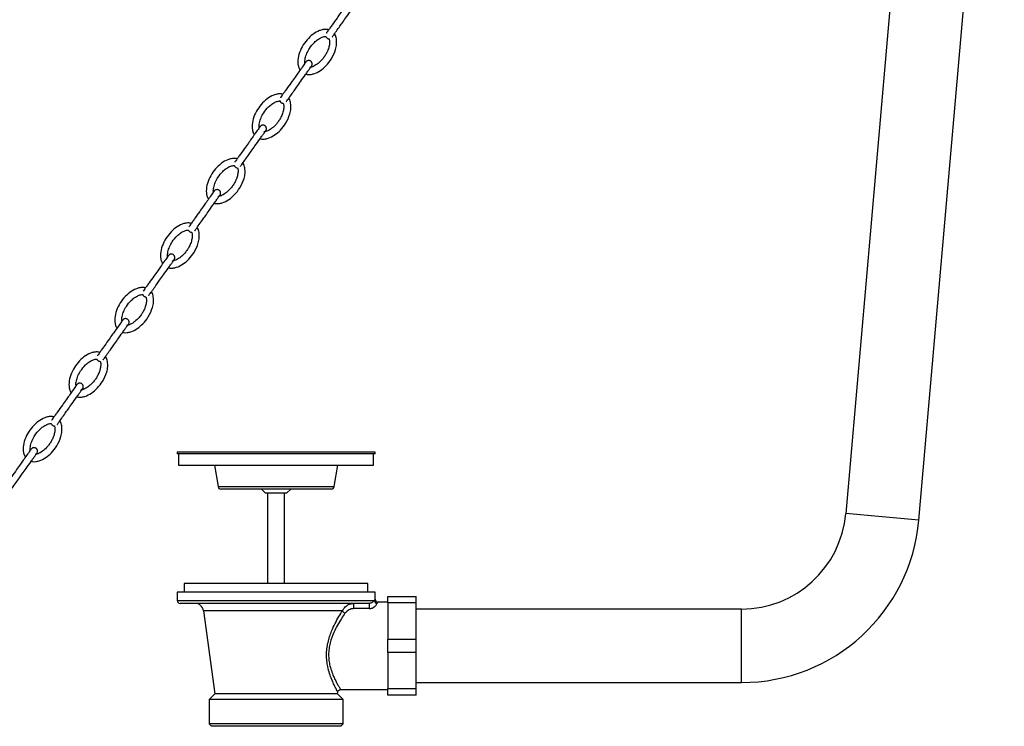
# Model space of a CAD drawing. Units: millimetres. Extents: x 332 to 1697, y 573 to 1851.
# Drawn here: x 1343 to 1692, y 679 to 929 of the extents above; entities that cross this region are included whole.
import ezdxf

# ---------------------------------------------------------------- set-up
doc = ezdxf.new("R2010")
doc.units = ezdxf.units.MM

msp = doc.modelspace()

# ---------------------------------------------------------------- linework, layer by layer
at = {"color": 7, "linetype": 'Continuous', "lineweight": 25}
for p, q in [((1665.86, 1099.84), (1635.64, 754.4)), ((1661.54, 752.13), (1691.76, 1097.57)), ((1399.1, 776.12), (1399.1, 775.62)), ((1469.1, 776.12), (1399.1, 776.12)), ((1469.1, 775.62), (1399.1, 775.62)), ((1399.6, 775.62), (1399.6, 771.62)), ((1468.6, 771.62), (1468.6, 775.62)), ((1469.1, 775.62), (1469.1, 776.12)), ((1399.6, 771.62), (1468.6, 771.62)), ((1412.31, 771.62), (1413.54, 763.96)), ((1454.66, 763.96), (1455.88, 771.62)), ((1453.67, 763.12), (1414.52, 763.12)), ((1428.89, 763.12), (1430.39, 761.62)), ((1437.81, 761.62), (1439.31, 763.12)), ((1437.81, 761.62), (1430.39, 761.62)), ((1431.1, 761.62), (1431.1, 729.62)), ((1437.1, 729.62), (1437.1, 761.62)), ((1401.6, 729.62), (1401.6, 726.62)), ((1466.39, 729.62), (1401.6, 729.62)), ((1466.6, 729.62), (1466.39, 729.62)), ((1466.6, 726.62), (1466.6, 729.62)), ((1399.1, 726.62), (1399.1, 723.62)), ((1469.1, 726.62), (1399.1, 726.62)), ((1469.1, 724.11), (1469.1, 726.62)), ((1473.6, 725.12), (1483.6, 725.12)), ((1473.6, 722.78), (1473.6, 725.12)), ((1483.6, 722.78), (1483.6, 725.12)), ((1466.96, 722.62), (1400.1, 722.62)), ((1461.46, 722.62), (1461.46, 720.77)), ((1466.96, 722.62), (1466.96, 720.77)), ((1473.6, 723.12), (1470.09, 723.12)), ((1483.6, 722.78), (1473.6, 722.78)), ((1473.6, 722.78), (1473.6, 709.96)), ((1483.6, 709.96), (1483.6, 722.78)), ((1408.35, 720.03), (1412.35, 690.62)), ((1466.96, 720.77), (1461.46, 720.77)), ((1598.78, 720.62), (1483.6, 720.62)), ((1473.6, 705.28), (1473.6, 709.96)), ((1473.6, 709.96), (1483.6, 709.96)), ((1483.6, 705.28), (1483.6, 709.96)), ((1483.6, 705.28), (1473.6, 705.28)), ((1473.6, 705.28), (1473.6, 692.46)), ((1483.6, 692.46), (1483.6, 705.28)), ((1483.6, 694.62), (1598.78, 694.62)), ((1412.35, 690.62), (1410.35, 688.62)), ((1455.85, 690.62), (1412.35, 690.62)), ((1455.85, 690.62), (1455.94, 691.26)), ((1457.85, 688.62), (1455.85, 690.62)), ((1456.92, 692.12), (1473.6, 692.12)), ((1473.6, 692.46), (1483.6, 692.46)), ((1473.6, 690.12), (1473.6, 692.46)), ((1483.6, 690.12), (1473.6, 690.12)), ((1483.6, 690.12), (1483.6, 692.46)), ((1410.35, 688.62), (1410.35, 679.97)), ((1457.85, 688.62), (1410.35, 688.62)), ((1457.85, 679.97), (1457.85, 688.62)), ((1410.35, 679.97), (1411.2, 679.12)), ((1457.85, 679.97), (1410.35, 679.97)), ((1457, 679.12), (1457.85, 679.97)), ((1457, 679.12), (1411.2, 679.12))]:
    msp.add_line(p, q, dxfattribs=at)
at = {"color": 8, "linetype": 'Continuous', "lineweight": 25}
for p, q in [((1413.54, 763.96), (1454.66, 763.96)), ((1648.59, 753.26), (1635.64, 754.4)), ((1661.54, 752.13), (1648.59, 753.26)), ((1399.1, 723.62), (1468.88, 723.62)), ((1457.55, 720.03), (1408.35, 720.03)), ((1598.78, 707.62), (1598.78, 720.62)), ((1598.78, 694.62), (1598.78, 707.62))]:
    msp.add_line(p, q, dxfattribs=at)
at = {"color": 7, "linetype": 'Continuous', "lineweight": 25}
for centre, radius, start, end in [((1414.52, 764.12), 1, 189.0903, 270), ((1453.67, 764.12), 1, 270, 350.9097), ((1598.78, 757.62), 37, 270, 355), ((1598.78, 757.62), 63, 270, 355), ((1400.1, 723.62), 1, 180, 270), ((1405.38, 719.62), 3, 7.7466, 90), ((1469.89, 723.67), 1.01, 182.5242, 268.8773), ((1470.1, 724.12), 1, 180.66, 269.8048), ((1458.79, 720.39), 1.28, 196.4084, 255.1495)]:
    msp.add_arc(centre, radius, start, end, dxfattribs=at)
for points, knots in [([(1460.79, 937.11), (1460.79, 937.1), (1460.78, 937.08), (1460.64, 936.89), (1460.21, 936.28), (1459.26, 934.95), (1458.09, 933.3), (1456.89, 931.6), (1455.52, 929.67), (1454.2, 927.81), (1453.13, 926.31), (1452.44, 925.33), (1452.03, 924.75), (1451.85, 924.5), (1451.83, 924.48), (1451.83, 924.46)], [0, 0, 0, 0, 0.02655, 0.053352, 0.110441, 0.234344, 0.348592, 0.439211, 0.558965, 0.711694, 0.792917, 0.870217, 0.938942, 0.969936, 1, 1, 1, 1]), ([(1453.87, 923.02), (1453.87, 923.03), (1453.88, 923.04), (1454.02, 923.23), (1454.45, 923.85), (1455.39, 925.17), (1456.56, 926.82), (1457.77, 928.53), (1459.14, 930.46), (1460.46, 932.31), (1461.53, 933.82), (1462.22, 934.8), (1462.63, 935.38), (1462.81, 935.63), (1462.82, 935.65), (1462.83, 935.66)], [0, 0, 0, 0, 0.02655, 0.053352, 0.110441, 0.234344, 0.348592, 0.439211, 0.558965, 0.711694, 0.792917, 0.870217, 0.938942, 0.969936, 1, 1, 1, 1]), ([(1452.68, 925.67), (1452.51, 925.72), (1451.84, 925.9), (1450.71, 925.79), (1448.96, 925.28), (1446.99, 924.1), (1444.93, 922.15), (1443.25, 919.74), (1442.09, 917.08), (1441.7, 914.78), (1441.86, 913.12), (1442.12, 912.14), (1442.45, 911.63), (1442.58, 911.42)], [0, 0, 0, 0, 0.026334, 0.100751, 0.161594, 0.293294, 0.43157, 0.575725, 0.720274, 0.853424, 0.911795, 0.964825, 1, 1, 1, 1]), ([(1444.31, 913.86), (1444.31, 913.88), (1444.19, 914.44), (1444.38, 915.66), (1444.92, 917.42), (1445.97, 919.36), (1447.3, 921), (1448.78, 922.24), (1450.02, 922.96), (1451.02, 923.31), (1451.55, 923.32), (1451.67, 923.32)], [0, 0, 0, 0, 0.0026499, 0.13292, 0.2770592, 0.4296337, 0.6411175, 0.7609148, 0.8768408, 0.9731842, 1, 1, 1, 1]), ([(1451.67, 923.32), (1451.67, 923.31), (1451.7, 923.22), (1451.8, 923.04), (1451.99, 922.81), (1452.25, 922.63), (1452.54, 922.51), (1452.74, 922.5), (1452.84, 922.49)], [0, 0, 0, 0, 0.008795, 0.197301, 0.397345, 0.603629, 0.809777, 1, 1, 1, 1]), ([(1455.42, 922.49), (1455.32, 923.04), (1455.19, 923.68), (1454.78, 924.15), (1454.72, 924.22)], [0, 0, 0, 0, 0.860489, 1, 1, 1, 1]), ([(1444.62, 909.98), (1444.78, 909.94), (1445.3, 909.79), (1446.27, 909.83), (1447.89, 910.18), (1449.84, 911.22), (1451.94, 913.03), (1453.86, 915.51), (1455.06, 918.15), (1455.59, 920.6), (1455.48, 921.87), (1455.42, 922.49)], [0, 0, 0, 0, 0.027245, 0.086736, 0.153364, 0.294416, 0.436578, 0.599613, 0.796764, 0.900073, 1, 1, 1, 1]), ([(1452.84, 922.49), (1452.88, 922.35), (1453.06, 921.79), (1453.03, 920.7), (1452.73, 919.25), (1452.19, 917.89), (1451.49, 916.63), (1450.59, 915.36), (1449.38, 914.07), (1447.88, 912.99), (1446.71, 912.43), (1446.07, 912.37), (1445.99, 912.37)], [0, 0, 0, 0, 0.033174, 0.132723, 0.240427, 0.364878, 0.462629, 0.563359, 0.715674, 0.857532, 0.980444, 1, 1, 1, 1]), ([(1444.59, 914.27), (1444.59, 914.26), (1444.58, 914.24), (1444.44, 914.06), (1444.01, 913.44), (1443.07, 912.11), (1441.9, 910.46), (1440.69, 908.76), (1439.32, 906.83), (1438, 904.97), (1436.93, 903.47), (1436.24, 902.49), (1435.83, 901.91), (1435.65, 901.66), (1435.63, 901.64), (1435.63, 901.63)], [0, 0, 0, 0, 0.02655, 0.053352, 0.110441, 0.234344, 0.348592, 0.439211, 0.558965, 0.711694, 0.792917, 0.870217, 0.938942, 0.969936, 1, 1, 1, 1]), ([(1446.63, 912.82), (1446.69, 912.91), (1446.81, 913.11), (1446.87, 913.43), (1446.86, 913.73), (1446.79, 913.99), (1446.66, 914.25), (1446.46, 914.48), (1446.21, 914.66), (1445.92, 914.77), (1445.61, 914.81), (1445.33, 914.77), (1445.08, 914.68), (1444.82, 914.53), (1444.68, 914.37), (1444.59, 914.27)], [0, 0, 0, 0, 0.079343, 0.181244, 0.242066, 0.3094, 0.382591, 0.460261, 0.540354, 0.620395, 0.697918, 0.770893, 0.837977, 0.898542, 1, 1, 1, 1]), ([(1437.67, 900.18), (1437.67, 900.19), (1437.68, 900.21), (1437.82, 900.39), (1438.25, 901.01), (1439.19, 902.33), (1440.36, 903.98), (1441.57, 905.69), (1442.94, 907.62), (1444.26, 909.47), (1445.33, 910.98), (1446.02, 911.96), (1446.43, 912.54), (1446.61, 912.79), (1446.63, 912.81), (1446.63, 912.82)], [0, 0, 0, 0, 0.02655, 0.053352, 0.110441, 0.234344, 0.348592, 0.439211, 0.558965, 0.711694, 0.792917, 0.870217, 0.938942, 0.969936, 1, 1, 1, 1]), ([(1436.48, 902.83), (1436.31, 902.88), (1435.65, 903.07), (1434.51, 902.95), (1432.77, 902.44), (1430.79, 901.27), (1428.73, 899.31), (1427.05, 896.9), (1425.89, 894.25), (1425.5, 891.94), (1425.66, 890.28), (1425.92, 889.3), (1426.25, 888.79), (1426.38, 888.59)], [0, 0, 0, 0, 0.026334, 0.100751, 0.161594, 0.293294, 0.43157, 0.575725, 0.720274, 0.853424, 0.911795, 0.964825, 1, 1, 1, 1]), ([(1428.11, 891.03), (1428.11, 891.04), (1427.99, 891.6), (1428.19, 892.82), (1428.72, 894.58), (1429.78, 896.52), (1431.1, 898.16), (1432.58, 899.41), (1433.82, 900.13), (1434.82, 900.47), (1435.36, 900.48), (1435.47, 900.48)], [0, 0, 0, 0, 0.00265, 0.13292, 0.277059, 0.429634, 0.641117, 0.760915, 0.876841, 0.973184, 1, 1, 1, 1]), ([(1428.42, 887.15), (1428.58, 887.1), (1429.1, 886.95), (1430.07, 886.99), (1431.69, 887.34), (1433.64, 888.38), (1435.74, 890.19), (1437.66, 892.67), (1438.86, 895.31), (1439.39, 897.77), (1439.28, 899.03), (1439.22, 899.65)], [0, 0, 0, 0, 0.027245, 0.086736, 0.153364, 0.294416, 0.436578, 0.599613, 0.796764, 0.900073, 1, 1, 1, 1]), ([(1436.64, 899.65), (1436.68, 899.51), (1436.86, 898.95), (1436.83, 897.86), (1436.53, 896.42), (1435.99, 895.05), (1435.29, 893.79), (1434.39, 892.52), (1433.18, 891.23), (1431.68, 890.16), (1430.51, 889.59), (1429.87, 889.54), (1429.79, 889.53)], [0, 0, 0, 0, 0.0331739, 0.1327228, 0.2404269, 0.3648783, 0.4626291, 0.5633592, 0.7156736, 0.8575317, 0.9804438, 1, 1, 1, 1]), ([(1435.47, 900.48), (1435.47, 900.48), (1435.5, 900.38), (1435.6, 900.2), (1435.79, 899.97), (1436.05, 899.79), (1436.34, 899.67), (1436.54, 899.66), (1436.64, 899.65)], [0, 0, 0, 0, 0.0087952, 0.1973014, 0.3973454, 0.6036289, 0.8097771, 1, 1, 1, 1]), ([(1439.22, 899.65), (1439.12, 900.2), (1438.99, 900.84), (1438.58, 901.32), (1438.52, 901.38)], [0, 0, 0, 0, 0.860489, 1, 1, 1, 1]), ([(1430.43, 889.98), (1430.49, 890.07), (1430.61, 890.28), (1430.67, 890.59), (1430.66, 890.9), (1430.59, 891.15), (1430.46, 891.41), (1430.27, 891.64), (1430.01, 891.82), (1429.72, 891.93), (1429.41, 891.97), (1429.13, 891.93), (1428.88, 891.85), (1428.62, 891.69), (1428.48, 891.53), (1428.39, 891.43)], [0, 0, 0, 0, 0.079343, 0.181244, 0.242066, 0.3094, 0.382591, 0.460261, 0.540354, 0.620395, 0.697918, 0.770893, 0.837977, 0.898542, 1, 1, 1, 1]), ([(1428.39, 891.43), (1428.39, 891.42), (1428.38, 891.4), (1428.24, 891.22), (1427.81, 890.6), (1426.87, 889.27), (1425.7, 887.63), (1424.49, 885.92), (1423.12, 883.99), (1421.8, 882.14), (1420.74, 880.63), (1420.04, 879.65), (1419.63, 879.07), (1419.45, 878.82), (1419.44, 878.8), (1419.43, 878.79)], [0, 0, 0, 0, 0.02655, 0.053352, 0.110441, 0.234344, 0.348592, 0.439211, 0.558965, 0.711694, 0.792917, 0.870217, 0.938942, 0.969936, 1, 1, 1, 1]), ([(1421.47, 877.34), (1421.47, 877.35), (1421.48, 877.37), (1421.62, 877.55), (1422.05, 878.17), (1423, 879.5), (1424.17, 881.15), (1425.37, 882.85), (1426.74, 884.78), (1428.06, 886.64), (1429.13, 888.14), (1429.82, 889.12), (1430.23, 889.7), (1430.41, 889.95), (1430.43, 889.97), (1430.43, 889.98)], [0, 0, 0, 0, 0.02655, 0.053352, 0.110441, 0.234344, 0.348592, 0.439211, 0.558965, 0.711694, 0.792917, 0.870217, 0.938942, 0.969936, 1, 1, 1, 1]), ([(1420.28, 880), (1420.11, 880.04), (1419.45, 880.23), (1418.31, 880.11), (1416.57, 879.6), (1414.59, 878.43), (1412.53, 876.47), (1410.85, 874.07), (1409.7, 871.41), (1409.3, 869.11), (1409.46, 867.44), (1409.72, 866.46), (1410.05, 865.95), (1410.18, 865.75)], [0, 0, 0, 0, 0.026334, 0.100751, 0.161594, 0.293294, 0.43157, 0.575725, 0.720274, 0.853424, 0.911795, 0.964825, 1, 1, 1, 1]), ([(1423.03, 876.81), (1422.92, 877.36), (1422.79, 878), (1422.38, 878.48), (1422.32, 878.54)], [0, 0, 0, 0, 0.860489, 1, 1, 1, 1]), ([(1411.91, 868.19), (1411.91, 868.2), (1411.8, 868.76), (1411.99, 869.98), (1412.52, 871.74), (1413.58, 873.68), (1414.9, 875.32), (1416.38, 876.57), (1417.63, 877.29), (1418.62, 877.63), (1419.16, 877.64), (1419.27, 877.64)], [0, 0, 0, 0, 0.00265, 0.13292, 0.277059, 0.429634, 0.641117, 0.760915, 0.876841, 0.973184, 1, 1, 1, 1]), ([(1412.22, 864.31), (1412.38, 864.26), (1412.9, 864.11), (1413.87, 864.16), (1415.49, 864.51), (1417.44, 865.54), (1419.54, 867.36), (1421.46, 869.84), (1422.66, 872.48), (1423.19, 874.93), (1423.08, 876.19), (1423.03, 876.81)], [0, 0, 0, 0, 0.027245, 0.086736, 0.153364, 0.294416, 0.436578, 0.599613, 0.796764, 0.900073, 1, 1, 1, 1]), ([(1420.44, 876.82), (1420.48, 876.68), (1420.66, 876.11), (1420.63, 875.02), (1420.33, 873.58), (1419.79, 872.21), (1419.09, 870.96), (1418.19, 869.68), (1416.98, 868.39), (1415.48, 867.32), (1414.31, 866.75), (1413.68, 866.7), (1413.59, 866.69)], [0, 0, 0, 0, 0.033174, 0.132723, 0.240427, 0.364878, 0.462629, 0.563359, 0.715674, 0.857532, 0.980444, 1, 1, 1, 1]), ([(1419.27, 877.64), (1419.27, 877.64), (1419.3, 877.54), (1419.4, 877.36), (1419.59, 877.13), (1419.85, 876.95), (1420.14, 876.84), (1420.34, 876.82), (1420.44, 876.82)], [0, 0, 0, 0, 0.008795, 0.197301, 0.397345, 0.603629, 0.809777, 1, 1, 1, 1]), ([(1412.2, 868.59), (1412.19, 868.58), (1412.18, 868.57), (1412.04, 868.38), (1411.61, 867.76), (1410.67, 866.44), (1409.5, 864.79), (1408.29, 863.08), (1406.92, 861.15), (1405.6, 859.3), (1404.54, 857.79), (1403.84, 856.81), (1403.43, 856.23), (1403.25, 855.98), (1403.24, 855.96), (1403.23, 855.95)], [0, 0, 0, 0, 0.02655, 0.053352, 0.110441, 0.234344, 0.348592, 0.439211, 0.558965, 0.711694, 0.792917, 0.870217, 0.938942, 0.969936, 1, 1, 1, 1]), ([(1414.23, 867.15), (1414.29, 867.23), (1414.41, 867.44), (1414.47, 867.76), (1414.46, 868.06), (1414.39, 868.31), (1414.26, 868.57), (1414.07, 868.8), (1413.81, 868.98), (1413.52, 869.1), (1413.22, 869.13), (1412.93, 869.1), (1412.68, 869.01), (1412.42, 868.86), (1412.28, 868.69), (1412.2, 868.59)], [0, 0, 0, 0, 0.079343, 0.181244, 0.242066, 0.3094, 0.382591, 0.460261, 0.540354, 0.620395, 0.697918, 0.770893, 0.837977, 0.898542, 1, 1, 1, 1]), ([(1405.27, 854.5), (1405.27, 854.51), (1405.29, 854.53), (1405.42, 854.72), (1405.86, 855.33), (1406.8, 856.66), (1407.97, 858.31), (1409.17, 860.01), (1410.54, 861.94), (1411.86, 863.8), (1412.93, 865.3), (1413.62, 866.28), (1414.03, 866.86), (1414.21, 867.11), (1414.23, 867.13), (1414.23, 867.15)], [0, 0, 0, 0, 0.02655, 0.053352, 0.110441, 0.234344, 0.348592, 0.439211, 0.558965, 0.711694, 0.792917, 0.870217, 0.938942, 0.969936, 1, 1, 1, 1]), ([(1404.09, 857.16), (1403.91, 857.21), (1403.25, 857.39), (1402.12, 857.27), (1400.37, 856.76), (1398.39, 855.59), (1396.33, 853.63), (1394.65, 851.23), (1393.5, 848.57), (1393.1, 846.27), (1393.26, 844.6), (1393.52, 843.62), (1393.85, 843.11), (1393.98, 842.91)], [0, 0, 0, 0, 0.026334, 0.100751, 0.161594, 0.293294, 0.43157, 0.575725, 0.720274, 0.853424, 0.911795, 0.964825, 1, 1, 1, 1]), ([(1395.71, 845.35), (1395.71, 845.36), (1395.6, 845.92), (1395.79, 847.15), (1396.33, 848.9), (1397.38, 850.85), (1398.7, 852.48), (1400.19, 853.73), (1401.43, 854.45), (1402.42, 854.8), (1402.96, 854.8), (1403.07, 854.8)], [0, 0, 0, 0, 0.00265, 0.13292, 0.277059, 0.429634, 0.641117, 0.760915, 0.876841, 0.973184, 1, 1, 1, 1]), ([(1396.02, 841.47), (1396.18, 841.42), (1396.7, 841.27), (1397.67, 841.32), (1399.29, 841.67), (1401.24, 842.7), (1403.34, 844.52), (1405.26, 847), (1406.46, 849.64), (1406.99, 852.09), (1406.88, 853.35), (1406.83, 853.97)], [0, 0, 0, 0, 0.027245, 0.086736, 0.153364, 0.294416, 0.436578, 0.599613, 0.796764, 0.900073, 1, 1, 1, 1]), ([(1404.24, 853.98), (1404.28, 853.84), (1404.46, 853.27), (1404.43, 852.18), (1404.13, 850.74), (1403.59, 849.37), (1402.89, 848.12), (1401.99, 846.85), (1400.78, 845.55), (1399.28, 844.48), (1398.11, 843.91), (1397.48, 843.86), (1397.39, 843.85)], [0, 0, 0, 0, 0.033174, 0.132723, 0.240427, 0.364878, 0.462629, 0.563359, 0.715674, 0.857532, 0.980444, 1, 1, 1, 1]), ([(1403.07, 854.8), (1403.07, 854.8), (1403.1, 854.7), (1403.2, 854.53), (1403.4, 854.29), (1403.65, 854.11), (1403.94, 854), (1404.14, 853.98), (1404.24, 853.98)], [0, 0, 0, 0, 0.008795, 0.197301, 0.397345, 0.603629, 0.809777, 1, 1, 1, 1]), ([(1406.83, 853.97), (1406.72, 854.52), (1406.59, 855.16), (1406.18, 855.64), (1406.12, 855.71)], [0, 0, 0, 0, 0.860489, 1, 1, 1, 1]), ([(1396, 845.75), (1395.99, 845.75), (1395.98, 845.73), (1395.85, 845.54), (1395.41, 844.92), (1394.47, 843.6), (1393.3, 841.95), (1392.09, 840.25), (1390.72, 838.32), (1389.4, 836.46), (1388.34, 834.95), (1387.64, 833.98), (1387.23, 833.39), (1387.05, 833.15), (1387.04, 833.12), (1387.03, 833.11)], [0, 0, 0, 0, 0.02655, 0.053352, 0.110441, 0.234344, 0.348592, 0.439211, 0.558965, 0.711694, 0.792917, 0.870217, 0.938942, 0.969936, 1, 1, 1, 1]), ([(1389.07, 831.67), (1389.07, 831.67), (1389.09, 831.69), (1389.22, 831.88), (1389.66, 832.49), (1390.6, 833.82), (1391.77, 835.47), (1392.97, 837.17), (1394.34, 839.1), (1395.66, 840.96), (1396.73, 842.46), (1397.42, 843.44), (1397.84, 844.03), (1398.01, 844.27), (1398.03, 844.3), (1398.04, 844.31)], [0, 0, 0, 0, 0.02655, 0.053352, 0.110441, 0.234344, 0.348592, 0.439211, 0.558965, 0.711694, 0.792917, 0.870217, 0.938942, 0.969936, 1, 1, 1, 1]), ([(1398.04, 844.31), (1398.09, 844.4), (1398.21, 844.6), (1398.27, 844.92), (1398.26, 845.22), (1398.19, 845.48), (1398.06, 845.73), (1397.87, 845.96), (1397.61, 846.15), (1397.32, 846.26), (1397.02, 846.29), (1396.73, 846.26), (1396.48, 846.17), (1396.22, 846.02), (1396.08, 845.86), (1396, 845.75)], [0, 0, 0, 0, 0.079343, 0.181244, 0.242066, 0.3094, 0.382591, 0.460261, 0.540354, 0.620395, 0.697918, 0.770893, 0.837977, 0.898542, 1, 1, 1, 1]), ([(1387.89, 834.32), (1387.71, 834.37), (1387.05, 834.55), (1385.92, 834.43), (1384.17, 833.93), (1382.19, 832.75), (1380.13, 830.79), (1378.45, 828.39), (1377.3, 825.73), (1376.9, 823.43), (1377.06, 821.76), (1377.32, 820.78), (1377.65, 820.27), (1377.78, 820.07)], [0, 0, 0, 0, 0.026334, 0.100751, 0.161594, 0.293294, 0.43157, 0.575725, 0.720274, 0.853424, 0.911795, 0.964825, 1, 1, 1, 1]), ([(1390.63, 831.13), (1390.52, 831.68), (1390.39, 832.32), (1389.98, 832.8), (1389.92, 832.87)], [0, 0, 0, 0, 0.860489, 1, 1, 1, 1]), ([(1379.51, 822.51), (1379.51, 822.52), (1379.4, 823.09), (1379.59, 824.31), (1380.13, 826.06), (1381.18, 828.01), (1382.5, 829.64), (1383.99, 830.89), (1385.23, 831.61), (1386.22, 831.96), (1386.76, 831.97), (1386.87, 831.97)], [0, 0, 0, 0, 0.00265, 0.13292, 0.277059, 0.429634, 0.641117, 0.760915, 0.876841, 0.973184, 1, 1, 1, 1]), ([(1379.82, 818.63), (1379.99, 818.58), (1380.5, 818.43), (1381.47, 818.48), (1383.09, 818.83), (1385.04, 819.86), (1387.14, 821.68), (1389.06, 824.16), (1390.26, 826.8), (1390.79, 829.25), (1390.68, 830.51), (1390.63, 831.13)], [0, 0, 0, 0, 0.027245, 0.086736, 0.153364, 0.294416, 0.436578, 0.599613, 0.796764, 0.900073, 1, 1, 1, 1]), ([(1388.04, 831.14), (1388.08, 831), (1388.26, 830.44), (1388.23, 829.34), (1387.93, 827.9), (1387.39, 826.53), (1386.69, 825.28), (1385.79, 824.01), (1384.58, 822.72), (1383.08, 821.64), (1381.91, 821.07), (1381.28, 821.02), (1381.19, 821.01)], [0, 0, 0, 0, 0.033174, 0.132723, 0.240427, 0.364878, 0.462629, 0.563359, 0.715674, 0.857532, 0.980444, 1, 1, 1, 1]), ([(1386.87, 831.97), (1386.87, 831.96), (1386.9, 831.87), (1387, 831.69), (1387.2, 831.45), (1387.45, 831.27), (1387.74, 831.16), (1387.94, 831.15), (1388.04, 831.14)], [0, 0, 0, 0, 0.008795, 0.197301, 0.397345, 0.603629, 0.809777, 1, 1, 1, 1]), ([(1379.8, 822.92), (1379.79, 822.91), (1379.78, 822.89), (1379.65, 822.7), (1379.21, 822.09), (1378.27, 820.76), (1377.1, 819.11), (1375.89, 817.41), (1374.52, 815.48), (1373.2, 813.62), (1372.14, 812.12), (1371.44, 811.14), (1371.03, 810.56), (1370.85, 810.31), (1370.84, 810.28), (1370.83, 810.27)], [0, 0, 0, 0, 0.02655, 0.053352, 0.110441, 0.234344, 0.348592, 0.439211, 0.558965, 0.711694, 0.792917, 0.870217, 0.938942, 0.969936, 1, 1, 1, 1]), ([(1381.84, 821.47), (1381.89, 821.56), (1382.01, 821.76), (1382.07, 822.08), (1382.06, 822.38), (1382, 822.64), (1381.87, 822.89), (1381.67, 823.13), (1381.41, 823.31), (1381.12, 823.42), (1380.82, 823.45), (1380.53, 823.42), (1380.28, 823.33), (1380.02, 823.18), (1379.88, 823.02), (1379.8, 822.92)], [0, 0, 0, 0, 0.079343, 0.181244, 0.242066, 0.3094, 0.382591, 0.460261, 0.540354, 0.620395, 0.697918, 0.770893, 0.837977, 0.898542, 1, 1, 1, 1]), ([(1372.87, 808.83), (1372.87, 808.84), (1372.89, 808.85), (1373.02, 809.04), (1373.46, 809.66), (1374.4, 810.98), (1375.57, 812.63), (1376.78, 814.33), (1378.14, 816.27), (1379.46, 818.12), (1380.53, 819.63), (1381.22, 820.6), (1381.64, 821.19), (1381.81, 821.44), (1381.83, 821.46), (1381.84, 821.47)], [0, 0, 0, 0, 0.02655, 0.053352, 0.110441, 0.234344, 0.348592, 0.439211, 0.558965, 0.711694, 0.792917, 0.870217, 0.938942, 0.969936, 1, 1, 1, 1]), ([(1371.69, 811.48), (1371.51, 811.53), (1370.85, 811.71), (1369.72, 811.6), (1367.97, 811.09), (1365.99, 809.91), (1363.94, 807.96), (1362.25, 805.55), (1361.1, 802.89), (1360.7, 800.59), (1360.86, 798.93), (1361.12, 797.94), (1361.45, 797.44), (1361.58, 797.23)], [0, 0, 0, 0, 0.026334, 0.100751, 0.161594, 0.293294, 0.43157, 0.575725, 0.720274, 0.853424, 0.911795, 0.964825, 1, 1, 1, 1]), ([(1363.31, 799.67), (1363.31, 799.68), (1363.2, 800.25), (1363.39, 801.47), (1363.93, 803.23), (1364.98, 805.17), (1366.3, 806.8), (1367.79, 808.05), (1369.03, 808.77), (1370.03, 809.12), (1370.56, 809.13), (1370.67, 809.13)], [0, 0, 0, 0, 0.00265, 0.13292, 0.277059, 0.429634, 0.641117, 0.760915, 0.876841, 0.973184, 1, 1, 1, 1]), ([(1370.67, 809.13), (1370.67, 809.12), (1370.7, 809.03), (1370.8, 808.85), (1371, 808.62), (1371.25, 808.44), (1371.54, 808.32), (1371.74, 808.31), (1371.84, 808.3)], [0, 0, 0, 0, 0.008795, 0.197301, 0.397345, 0.603629, 0.809777, 1, 1, 1, 1]), ([(1374.43, 808.29), (1374.32, 808.85), (1374.19, 809.49), (1373.78, 809.96), (1373.72, 810.03)], [0, 0, 0, 0, 0.860489, 1, 1, 1, 1]), ([(1363.62, 795.79), (1363.79, 795.75), (1364.3, 795.6), (1365.27, 795.64), (1366.89, 795.99), (1368.84, 797.02), (1370.94, 798.84), (1372.86, 801.32), (1374.07, 803.96), (1374.59, 806.41), (1374.48, 807.67), (1374.43, 808.29)], [0, 0, 0, 0, 0.027245, 0.086736, 0.153364, 0.294416, 0.436578, 0.599613, 0.796764, 0.900073, 1, 1, 1, 1]), ([(1371.84, 808.3), (1371.88, 808.16), (1372.06, 807.6), (1372.03, 806.51), (1371.73, 805.06), (1371.19, 803.7), (1370.49, 802.44), (1369.59, 801.17), (1368.38, 799.88), (1366.88, 798.8), (1365.71, 798.24), (1365.08, 798.18), (1364.99, 798.18)], [0, 0, 0, 0, 0.033174, 0.132723, 0.240427, 0.364878, 0.462629, 0.563359, 0.715674, 0.857532, 0.980444, 1, 1, 1, 1]), ([(1363.6, 800.08), (1363.59, 800.07), (1363.58, 800.05), (1363.45, 799.86), (1363.01, 799.25), (1362.07, 797.92), (1360.9, 796.27), (1359.69, 794.57), (1358.32, 792.64), (1357, 790.78), (1355.94, 789.28), (1355.24, 788.3), (1354.83, 787.72), (1354.65, 787.47), (1354.64, 787.45), (1354.63, 787.44)], [0, 0, 0, 0, 0.02655, 0.053352, 0.110441, 0.234344, 0.348592, 0.439211, 0.558965, 0.711694, 0.792917, 0.870217, 0.938942, 0.969936, 1, 1, 1, 1]), ([(1356.67, 785.99), (1356.68, 786), (1356.69, 786.01), (1356.82, 786.2), (1357.26, 786.82), (1358.2, 788.14), (1359.37, 789.79), (1360.58, 791.5), (1361.95, 793.43), (1363.26, 795.28), (1364.33, 796.79), (1365.02, 797.77), (1365.44, 798.35), (1365.61, 798.6), (1365.63, 798.62), (1365.64, 798.63)], [0, 0, 0, 0, 0.02655, 0.053352, 0.110441, 0.234344, 0.348592, 0.439211, 0.558965, 0.711694, 0.792917, 0.870217, 0.938942, 0.969936, 1, 1, 1, 1]), ([(1365.64, 798.63), (1365.69, 798.72), (1365.81, 798.92), (1365.88, 799.24), (1365.86, 799.54), (1365.8, 799.8), (1365.67, 800.06), (1365.47, 800.29), (1365.21, 800.47), (1364.92, 800.58), (1364.62, 800.62), (1364.33, 800.58), (1364.08, 800.49), (1363.82, 800.34), (1363.68, 800.18), (1363.6, 800.08)], [0, 0, 0, 0, 0.079343, 0.181244, 0.242066, 0.3094, 0.382591, 0.460261, 0.540354, 0.620395, 0.697918, 0.770893, 0.837977, 0.898542, 1, 1, 1, 1]), ([(1355.49, 788.64), (1355.31, 788.69), (1354.65, 788.88), (1353.52, 788.76), (1351.77, 788.25), (1349.79, 787.08), (1347.74, 785.12), (1346.05, 782.71), (1344.9, 780.05), (1344.5, 777.75), (1344.66, 776.09), (1344.92, 775.11), (1345.25, 774.6), (1345.38, 774.4)], [0, 0, 0, 0, 0.0263337, 0.1007507, 0.1615936, 0.2932937, 0.4315705, 0.5757253, 0.7202738, 0.8534236, 0.9117949, 0.9648254, 1, 1, 1, 1]), ([(1347.11, 776.84), (1347.11, 776.85), (1347, 777.41), (1347.19, 778.63), (1347.73, 780.39), (1348.78, 782.33), (1350.1, 783.97), (1351.59, 785.22), (1352.83, 785.94), (1353.83, 786.28), (1354.36, 786.29), (1354.47, 786.29)], [0, 0, 0, 0, 0.00265, 0.13292, 0.277059, 0.429634, 0.641117, 0.760915, 0.876841, 0.973184, 1, 1, 1, 1]), ([(1347.42, 772.95), (1347.59, 772.91), (1348.1, 772.76), (1349.07, 772.8), (1350.69, 773.15), (1352.64, 774.19), (1354.74, 776), (1356.66, 778.48), (1357.87, 781.12), (1358.39, 783.58), (1358.28, 784.84), (1358.23, 785.46)], [0, 0, 0, 0, 0.027245, 0.086736, 0.153364, 0.294416, 0.436578, 0.599613, 0.796764, 0.900073, 1, 1, 1, 1]), ([(1355.64, 785.46), (1355.69, 785.32), (1355.86, 784.76), (1355.84, 783.67), (1355.53, 782.23), (1354.99, 780.86), (1354.29, 779.6), (1353.39, 778.33), (1352.19, 777.04), (1350.68, 775.96), (1349.51, 775.4), (1348.88, 775.34), (1348.79, 775.34)], [0, 0, 0, 0, 0.033174, 0.132723, 0.240427, 0.364878, 0.462629, 0.563359, 0.715674, 0.857532, 0.980444, 1, 1, 1, 1]), ([(1354.47, 786.29), (1354.48, 786.29), (1354.5, 786.19), (1354.61, 786.01), (1354.8, 785.78), (1355.06, 785.6), (1355.34, 785.48), (1355.54, 785.47), (1355.64, 785.46)], [0, 0, 0, 0, 0.008795, 0.197301, 0.397345, 0.603629, 0.809777, 1, 1, 1, 1]), ([(1358.23, 785.46), (1358.12, 786.01), (1358, 786.65), (1357.58, 787.12), (1357.52, 787.19)], [0, 0, 0, 0, 0.860489, 1, 1, 1, 1]), ([(1347.4, 777.24), (1347.39, 777.23), (1347.38, 777.21), (1347.25, 777.03), (1346.81, 776.41), (1345.87, 775.08), (1344.7, 773.43), (1343.49, 771.73), (1342.12, 769.8), (1340.81, 767.94), (1339.74, 766.44), (1339.04, 765.46), (1338.63, 764.88), (1338.45, 764.63), (1338.44, 764.61), (1338.43, 764.6)], [0, 0, 0, 0, 0.02655, 0.053352, 0.110441, 0.234344, 0.348592, 0.439211, 0.558965, 0.711694, 0.792917, 0.870217, 0.938942, 0.969936, 1, 1, 1, 1]), ([(1349.44, 775.79), (1349.49, 775.88), (1349.61, 776.09), (1349.68, 776.4), (1349.66, 776.7), (1349.6, 776.96), (1349.47, 777.22), (1349.27, 777.45), (1349.01, 777.63), (1348.72, 777.74), (1348.42, 777.78), (1348.13, 777.74), (1347.88, 777.66), (1347.62, 777.5), (1347.48, 777.34), (1347.4, 777.24)], [0, 0, 0, 0, 0.079343, 0.181244, 0.242066, 0.3094, 0.382591, 0.460261, 0.540354, 0.620395, 0.697918, 0.770893, 0.837977, 0.898542, 1, 1, 1, 1]), ([(1340.47, 763.15), (1340.48, 763.16), (1340.49, 763.18), (1340.62, 763.36), (1341.06, 763.98), (1342, 765.31), (1343.17, 766.96), (1344.38, 768.66), (1345.75, 770.59), (1347.06, 772.45), (1348.13, 773.95), (1348.82, 774.93), (1349.24, 775.51), (1349.41, 775.76), (1349.43, 775.78), (1349.44, 775.79)], [0, 0, 0, 0, 0.02655, 0.053352, 0.110441, 0.234344, 0.348592, 0.439211, 0.558965, 0.711694, 0.792917, 0.870217, 0.938942, 0.969936, 1, 1, 1, 1]), ([(1457.55, 720.03), (1457.77, 720.4), (1458.12, 720.99), (1458.9, 721.7), (1459.75, 722.24), (1460.67, 722.58), (1461.28, 722.61), (1461.46, 722.62)], [0, 0, 0, 0, 0.283507, 0.448889, 0.663097, 0.895625, 1, 1, 1, 1]), ([(1468.88, 723.62), (1468.75, 723.48), (1468.58, 723.29), (1468.05, 722.95), (1467.69, 722.77), (1467.34, 722.67), (1467.13, 722.63), (1467.01, 722.62), (1466.97, 722.62), (1466.96, 722.62)], [0, 0, 0, 0, 0.496986, 0.679365, 0.851973, 0.928377, 0.975474, 0.993945, 1, 1, 1, 1]), ([(1466.96, 720.77), (1466.98, 720.77), (1467.18, 720.78), (1467.57, 720.83), (1468.18, 721.04), (1468.78, 721.37), (1469.53, 722.02), (1469.73, 722.39), (1469.87, 722.65)], [0, 0, 0, 0, 0.009858, 0.102108, 0.192221, 0.371511, 0.547224, 1, 1, 1, 1]), ([(1461.46, 720.77), (1461.33, 720.77), (1460.89, 720.74), (1460.22, 720.53), (1459.27, 720.05), (1458.79, 719.51), (1458.46, 719.15)], [0, 0, 0, 0, 0.093327, 0.318028, 0.537321, 1, 1, 1, 1]), ([(1455.94, 691.26), (1455.94, 691.3), (1455.96, 691.45), (1456.08, 691.7), (1456.33, 691.95), (1456.63, 692.1), (1456.83, 692.11), (1456.92, 692.12)], [0, 0, 0, 0, 0.075364, 0.316865, 0.567768, 0.821627, 1, 1, 1, 1])]:
    msp.add_open_spline(points, degree=3, knots=knots, dxfattribs=at)
at = {"color": 8, "linetype": 'Continuous', "lineweight": 25}
for points, knots in [([(1468.88, 723.62), (1468.99, 723.87), (1469.11, 724.15), (1469.09, 724.11), (1469.09, 724.11)], [0, 0, 0, 0, 0.890428, 1, 1, 1, 1]), ([(1470.09, 723.11), (1470.09, 723.11), (1470.11, 723.14), (1469.98, 722.88), (1469.87, 722.65)], [0, 0, 0, 0, 0.109565, 1, 1, 1, 1]), ([(1455.93, 691.26), (1455.93, 691.26), (1455.97, 691.19), (1455.84, 691.43), (1455.53, 691.99), (1455.05, 692.9), (1454.45, 694.14), (1453.73, 695.77), (1452.97, 697.79), (1452.36, 700.01), (1452, 702.25), (1451.88, 704.4), (1452.02, 706.62), (1452.53, 709.49), (1453.55, 712.53), (1454.95, 715.55), (1456.29, 717.99), (1457.14, 719.36), (1457.55, 720.03)], [0, 0, 0, 0, 0.001808, 0.064775, 0.121126, 0.178999, 0.239944, 0.302302, 0.372251, 0.444209, 0.498182, 0.55352, 0.60779, 0.663679, 0.767997, 0.845523, 0.925213, 1, 1, 1, 1]), ([(1458.46, 719.15), (1458.03, 718.52), (1457.16, 717.25), (1455.78, 714.96), (1454.34, 712.14), (1453.28, 709.27), (1452.77, 706.57), (1452.62, 704.48), (1452.76, 702.46), (1453.15, 700.35), (1453.8, 698.26), (1454.59, 696.37), (1455.35, 694.83), (1455.99, 693.67), (1456.5, 692.81), (1456.82, 692.29), (1456.96, 692.07), (1456.92, 692.13), (1456.92, 692.13)], [0, 0, 0, 0, 0.075466, 0.1542, 0.232876, 0.335911, 0.38983, 0.443719, 0.497387, 0.551109, 0.621862, 0.692688, 0.755063, 0.817413, 0.875619, 0.933792, 0.996969, 1, 1, 1, 1])]:
    msp.add_open_spline(points, degree=3, knots=knots, dxfattribs=at)

doc.saveas('drawing.dxf')
